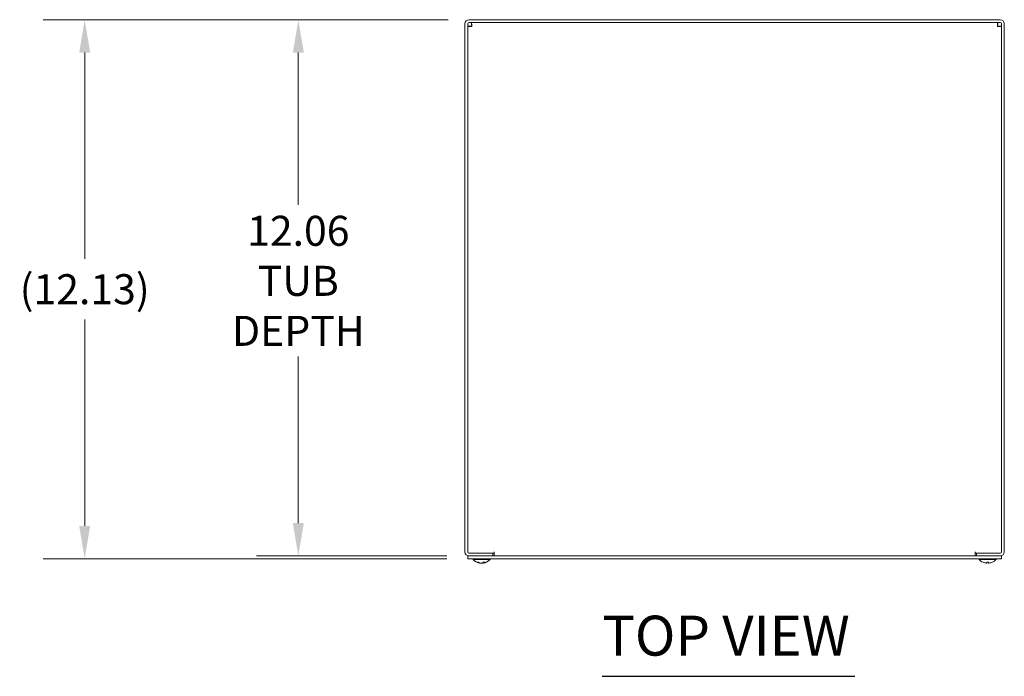
# Model space of a CAD drawing. Units: inches. Extents: x 7 to 121, y 5 to 76.
# Drawn here: x 16 to 38, y 60 to 75 of the extents above; entities that cross this region are included whole.
import ezdxf

# ---------------------------------------------------------------- set-up
doc = ezdxf.new("R2010")
doc.units = ezdxf.units.IN
doc.header["$LTSCALE"] = 7.5
doc.header["$MEASUREMENT"] = 0
for name, color, linetype, lineweight in [('Dimension (ANSI)', 7, 'Continuous', 5), ('Symbol (ANSI)', 7, 'Continuous', 5), ('Visible (ANSI)', 7, 'Continuous', 5)]:
    doc.layers.add(name, color=color, linetype=linetype, lineweight=lineweight)
doc.styles.add('ROMANS', font='tahoma.ttf')
doc.styles.add('Text Style168', font='tahoma.ttf')
doc.dimstyles.new('Default (ANSI)', dxfattribs={"dimscale": 7.5, "dimtxt": 0.09, "dimasz": 0.098425, "dimexe": 0.125, "dimexo": 0.0625, "dimgap": 0.031496, "dimtad": 0, "dimtih": 1, "dimtoh": 1, "dimrnd": 1e-08, "dimzin": 0, "dimdsep": 46, "dimtxsty": 'ROMANS', "dimcen": 0.09, "dimdle": 0.393701, "dimclrd": 256, "dimclre": 256, "dimclrt": 256, "dimadec": 0, "dimazin": 0, "dimtfac": 1.111111, "dimtofl": 0, "dimtmove": 0, "dimatfit": 3, "dimfxl": 1, "dimtolj": 1, "dimtzin": 0, "dimlwd": -1, "dimlwe": -1, "dimarcsym": 0})

# ---------------------------------------------------------------- blocks, each defined once
blk = doc.blocks.new('*D13')
at = {"layer": 'Defpoints', "color": 0, "transparency": 16777216}
for p in [(25.681, 74.968), (21.842, 62.906), (25.65, 62.906)]:
    blk.add_point(p, dxfattribs=at)
at = {"layer": 'Dimension (ANSI)', "transparency": 16777216}
for p, q in [((25.212, 74.968), (20.904, 74.968)), ((21.842, 74.23), (21.842, 70.8)), ((21.842, 63.644), (21.842, 67.389)), ((25.181, 62.906), (20.904, 62.906))]:
    blk.add_line(p, q, dxfattribs=at)
for points in [[(21.719, 74.23), (21.965, 74.23), (21.842, 74.968)], [(21.719, 63.644), (21.965, 63.644), (21.842, 62.906)]]:
    blk.add_solid(points, dxfattribs=at)
at = {"layer": 'Dimension (ANSI)', "transparency": 16777216, "insert": (21.842, 69.094), "char_height": 0.675, "attachment_point": 5, "style": 'ROMANS'}
blk.add_mtext('\\A1;12.06\\PTUB\\PDEPTH', dxfattribs=at)
blk = doc.blocks.new('*D14')
at = {"layer": 'Defpoints', "color": 0, "transparency": 16777216}
for p in [(25.681, 74.968), (17.04, 62.843), (25.65, 62.843)]:
    blk.add_point(p, dxfattribs=at)
at = {"layer": 'Dimension (ANSI)', "transparency": 16777216}
for p, q in [((25.212, 74.968), (16.103, 74.968)), ((17.04, 74.23), (17.04, 69.588)), ((17.04, 63.582), (17.04, 68.224)), ((25.181, 62.843), (16.103, 62.843))]:
    blk.add_line(p, q, dxfattribs=at)
for points in [[(16.917, 74.23), (17.163, 74.23), (17.04, 74.968)], [(16.917, 63.582), (17.163, 63.582), (17.04, 62.843)]]:
    blk.add_solid(points, dxfattribs=at)
at = {"layer": 'Dimension (ANSI)', "transparency": 16777216, "insert": (17.04, 68.906), "char_height": 0.675, "attachment_point": 5, "style": 'ROMANS'}
blk.add_mtext('\\A1;(12.13)', dxfattribs=at)

msp = doc.modelspace()

# ---------------------------------------------------------------- linework, layer by layer
at = {"layer": 'Symbol (ANSI)', "lineweight": 30}
msp.add_line((28.6734, 60.1977), (34.352, 60.1977), dxfattribs=at)
at = {"layer": 'Visible (ANSI)'}
for p, q in [((25.5871, 74.8747), (25.5871, 62.9997)), ((25.6496, 62.9997), (25.6496, 74.8747)), ((25.7121, 74.8214), (25.6496, 74.8214)), ((37.6184, 74.9684), (25.6809, 74.9684)), ((25.6809, 74.9059), (37.6184, 74.9059)), ((25.7342, 74.8434), (25.7342, 74.9059)), ((37.565, 74.8434), (37.565, 74.9059)), ((37.5871, 74.8214), (37.6496, 74.8214)), ((37.6496, 62.9997), (37.6496, 74.8747)), ((37.7121, 62.9997), (37.7121, 74.8747)), ((25.6496, 62.9059), (25.6496, 62.8434)), ((37.6496, 62.9059), (25.6496, 62.9059)), ((26.2121, 62.9684), (25.6809, 62.9684)), ((25.6809, 62.9059), (26.2121, 62.9059)), ((26.2432, 62.9684), (25.7434, 62.9684)), ((26.2121, 62.9684), (26.2121, 62.9059)), ((26.2432, 62.9684), (26.2432, 62.9999)), ((26.2432, 62.9999), (26.2434, 62.9999)), ((26.2434, 62.9999), (26.2434, 62.9997)), ((26.2434, 62.9997), (26.2434, 62.9059)), ((37.0559, 62.9997), (37.0559, 62.9999)), ((37.0559, 62.9999), (37.0561, 62.9999)), ((37.0559, 62.9059), (37.0559, 62.9997)), ((37.0561, 62.9999), (37.0561, 62.9684)), ((37.5559, 62.9684), (37.0561, 62.9684)), ((37.0871, 62.9684), (37.6184, 62.9684)), ((37.0871, 62.9684), (37.0871, 62.9059)), ((37.0871, 62.9059), (37.6184, 62.9059)), ((37.6496, 62.9059), (37.6496, 62.8434)), ((25.6496, 62.8434), (37.6496, 62.8434)), ((25.7701, 62.8292), (25.7701, 62.8434)), ((26.1541, 62.8292), (25.7701, 62.8292)), ((25.871, 62.7625), (25.8906, 62.7625)), ((25.9315, 62.7434), (25.9319, 62.747)), ((25.9439, 62.7441), (25.9439, 62.7445)), ((25.9804, 62.7441), (25.9804, 62.7445)), ((25.9927, 62.7434), (25.9917, 62.7549)), ((26.0032, 62.7625), (26.0328, 62.7625)), ((26.1541, 62.8292), (26.1541, 62.8434)), ((37.1451, 62.8292), (37.1451, 62.8434)), ((37.5291, 62.8292), (37.1451, 62.8292)), ((37.3186, 62.7625), (37.3556, 62.7625)), ((37.3189, 62.7441), (37.3205, 62.7625)), ((37.3554, 62.7441), (37.3538, 62.7625)), ((37.5291, 62.8292), (37.5291, 62.8434))]:
    msp.add_line(p, q, dxfattribs=at)
for centre, radius, start, end in [((25.6809, 74.8747), 0.0938, 90, 180), ((25.6809, 74.8747), 0.0312, 90, 180), ((37.6184, 74.8747), 0.0938, 0, 90), ((37.6184, 74.8747), 0.0313, 0, 90), ((25.6809, 62.9997), 0.0937, 180, 270), ((25.6809, 62.9997), 0.0312, 180, 270), ((37.6184, 62.9997), 0.0938, 270, 0), ((37.6184, 62.9997), 0.0313, 270, 0), ((25.9621, 62.9954), 0.254, 220.89599, 262.45345), ((25.9621, 62.9954), 0.254, 277.54655, 319.10401), ((37.3371, 62.9954), 0.254, 220.89599, 246.10391), ((37.2376, 62.7707), 0.0082, 246.10391, 269.96296), ((37.4367, 62.7707), 0.0082, 270.03704, 293.89609), ((37.3371, 62.9954), 0.254, 293.89609, 319.10401)]:
    msp.add_arc(centre, radius, start, end, dxfattribs=at)
for centre, major_axis, ratio, start_param, end_param in [((25.9646, 62.995), (-0.0404, -0.2507), 0.8363613, 6.0051126, 6.2897005), ((25.9594, 62.995), (0.0373, -0.2512), 0.8047148, 5.7523591, 6.036947), ((25.9667, 62.995), (-0.0221, -0.253), 0.0279269, 6.1460574, 6.1582629), ((25.966, 62.995), (-0.0263, -0.2526), 0.5412057, 0.1837051, 0.468293), ((25.9648, 62.995), (-0.0373, -0.2512), 0.8047148, 0.2462383, 0.316921), ((25.9575, 62.995), (0.0221, -0.253), 0.0279269, 0.1249224, 0.1371279), ((25.9648, 62.995), (-0.0373, -0.2512), 0.8047148, 0.3293353, 0.5238314), ((25.9584, 62.995), (0.0273, -0.2525), 0.587229, 0.0638516, 0.3484395), ((37.337, 62.995), (-0.2418, 0.0775), 0.9958032, 1.4701544, 1.7547424), ((37.3417, 62.995), (-0.0221, -0.253), 0.0279269, 5.8736749, 6.1582629), ((37.3325, 62.995), (0.0221, -0.253), 0.0279269, 0.1249224, 0.4095104), ((37.3373, 62.995), (-0.2418, -0.0775), 0.9958032, 1.3868503, 1.6714383)]:
    msp.add_ellipse(centre, major_axis=major_axis, ratio=ratio, start_param=start_param, end_param=end_param, dxfattribs=at)
for points, knots in [([(25.6496, 74.8214), (25.6496, 74.8192), (25.6713, 74.817), (25.7031, 74.8148), (25.7157, 74.8139), (25.7295, 74.8131), (25.7434, 74.8122)], [0, 0, 0, 0, 1.1271971, 1.1271971, 1.1271971, 1.5707963, 1.5707963, 1.5707963, 1.5707963]), ([(25.7434, 74.8122), (25.7279, 74.8151), (25.7136, 74.818), (25.7122, 74.8208), (25.7122, 74.821), (25.7121, 74.8212), (25.7121, 74.8214)], [0, 0, 0, 0, 1.4834748, 1.4834748, 1.4834748, 1.5707963, 1.5707963, 1.5707963, 1.5707963]), ([(25.7434, 74.8122), (25.7412, 74.8474), (25.739, 74.8818), (25.7368, 74.8969), (25.7359, 74.9028), (25.7351, 74.9059), (25.7342, 74.9059)], [0, 0, 0, 0, 1.1271971, 1.1271971, 1.1271971, 1.5707963, 1.5707963, 1.5707963, 1.5707963]), ([(25.7434, 74.8122), (25.7405, 74.8277), (25.7376, 74.842), (25.7347, 74.8433), (25.7346, 74.8434), (25.7344, 74.8434), (25.7342, 74.8434)], [0, 0, 0, 0, 1.4834748, 1.4834748, 1.4834748, 1.5707963, 1.5707963, 1.5707963, 1.5707963]), ([(37.565, 74.9059), (37.5628, 74.9059), (37.5606, 74.8843), (37.5585, 74.8524), (37.5576, 74.8399), (37.5567, 74.8261), (37.5559, 74.8122)], [0, 0, 0, 0, 1.1271971, 1.1271971, 1.1271971, 1.5707963, 1.5707963, 1.5707963, 1.5707963]), ([(37.5559, 74.8122), (37.5588, 74.8277), (37.5616, 74.842), (37.5645, 74.8433), (37.5647, 74.8434), (37.5649, 74.8434), (37.565, 74.8434)], [0, 0, 0, 0, 1.4834748, 1.4834748, 1.4834748, 1.5707963, 1.5707963, 1.5707963, 1.5707963]), ([(37.5559, 74.8122), (37.5911, 74.8144), (37.6254, 74.8166), (37.6406, 74.8188), (37.6465, 74.8196), (37.6496, 74.8205), (37.6496, 74.8214)], [0, 0, 0, 0, 1.1271971, 1.1271971, 1.1271971, 1.5707963, 1.5707963, 1.5707963, 1.5707963]), ([(37.5559, 74.8122), (37.5713, 74.8151), (37.5857, 74.818), (37.587, 74.8208), (37.5871, 74.821), (37.5871, 74.8212), (37.5871, 74.8214)], [0, 0, 0, 0, 1.4834748, 1.4834748, 1.4834748, 1.5707963, 1.5707963, 1.5707963, 1.5707963]), ([(25.871, 62.7625), (25.8702, 62.7625), (25.8692, 62.7628), (25.8683, 62.7632), (25.8683, 62.7632), (25.8682, 62.7632)], [0.0931299699, 0.0931299699, 0.0931299699, 0.0931299699, 0.1009657094, 0.1009657094, 0.101461337, 0.101461337, 0.101461337, 0.101461337]), ([(25.9256, 62.7441), (25.927, 62.7439), (25.9282, 62.7437), (25.9302, 62.7435), (25.9309, 62.7434), (25.9314, 62.7434), (25.9315, 62.7434), (25.9315, 62.7434)], [0, 0, 0, 0, 0.012558434, 0.012558434, 0.025116869, 0.025116869, 0.031918933, 0.031918933, 0.031918933, 0.031918933]), ([(25.9439, 62.7441), (25.9439, 62.7439), (25.9436, 62.7437), (25.9423, 62.7435), (25.9414, 62.7434), (25.9391, 62.7434), (25.9377, 62.7434), (25.9346, 62.7436), (25.9331, 62.7438), (25.9316, 62.744)], [0, 0, 0, 0, 0.012558434, 0.012558434, 0.025116869, 0.025116869, 0.037659124, 0.037659124, 0.048968758, 0.048968758, 0.048968758, 0.048968758]), ([(25.9651, 62.7441), (25.9642, 62.7439), (25.9629, 62.7437), (25.96, 62.7435), (25.9584, 62.7434), (25.9552, 62.7434), (25.9534, 62.7434), (25.95, 62.7436), (25.9483, 62.7438), (25.9467, 62.744), (25.9465, 62.7441), (25.9463, 62.7441)], [0, 0, 0, 0, 0.01255561, 0.01255561, 0.02511122, 0.02511122, 0.037656299, 0.037656299, 0.050201379, 0.050201379, 0.052067475, 0.052067475, 0.052067475, 0.052067475]), ([(25.9621, 62.7436), (25.9623, 62.7436), (25.9625, 62.7436), (25.9642, 62.7435), (25.9659, 62.7434), (25.9691, 62.7434), (25.9709, 62.7434), (25.9743, 62.7436), (25.976, 62.7438), (25.9775, 62.744), (25.9777, 62.7441), (25.9779, 62.7441)], [0.010656933, 0.010656933, 0.010656933, 0.010656933, 0.012558434, 0.012558434, 0.025116869, 0.025116869, 0.037659124, 0.037659124, 0.050201379, 0.050201379, 0.052067488, 0.052067488, 0.052067488, 0.052067488]), ([(25.9927, 62.744), (25.9914, 62.7438), (25.9901, 62.7437), (25.9872, 62.7435), (25.9857, 62.7434), (25.9833, 62.7434), (25.9823, 62.7434), (25.9809, 62.7436), (25.9805, 62.7438), (25.9804, 62.744), (25.9804, 62.7441), (25.9804, 62.7441)], [0.003077228, 0.003077228, 0.003077228, 0.003077228, 0.012558434, 0.012558434, 0.025116869, 0.025116869, 0.037659124, 0.037659124, 0.050201379, 0.050201379, 0.052067475, 0.052067475, 0.052067475, 0.052067475]), ([(25.9955, 62.7436), (25.9953, 62.7436), (25.9952, 62.7436), (25.994, 62.7435), (25.9933, 62.7434), (25.9927, 62.7434), (25.9926, 62.7434), (25.9932, 62.7436), (25.9939, 62.7438), (25.9949, 62.744), (25.995, 62.7441), (25.9952, 62.7441)], [0.010656933, 0.010656933, 0.010656933, 0.010656933, 0.012558434, 0.012558434, 0.025116869, 0.025116869, 0.037659124, 0.037659124, 0.050201379, 0.050201379, 0.052067475, 0.052067475, 0.052067475, 0.052067475]), ([(26.0347, 62.7632), (26.0347, 62.7632), (26.0347, 62.7632), (26.0341, 62.7628), (26.0334, 62.7625), (26.0328, 62.7625)], [0.0228816425, 0.0228816425, 0.0228816425, 0.0228816425, 0.02337727, 0.02337727, 0.0312130095, 0.0312130095, 0.0312130095, 0.0312130095]), ([(37.3189, 62.7441), (37.3189, 62.7439), (37.3186, 62.7437), (37.3173, 62.7435), (37.3164, 62.7434), (37.3141, 62.7434), (37.3127, 62.7434), (37.3095, 62.7436), (37.3077, 62.7438), (37.3059, 62.744), (37.3056, 62.7441), (37.3054, 62.7441)], [0, 0, 0, 0, 0.012558434, 0.012558434, 0.025116869, 0.025116869, 0.037659124, 0.037659124, 0.050201379, 0.050201379, 0.052067488, 0.052067488, 0.052067488, 0.052067488]), ([(37.3186, 62.7625), (37.3186, 62.7625), (37.3186, 62.7628), (37.3186, 62.7632), (37.3186, 62.7632), (37.3186, 62.7632)], [0.0931299699, 0.0931299699, 0.0931299699, 0.0931299699, 0.1009657094, 0.1009657094, 0.101461337, 0.101461337, 0.101461337, 0.101461337]), ([(37.3689, 62.7441), (37.3672, 62.7439), (37.3655, 62.7437), (37.3622, 62.7435), (37.3607, 62.7434), (37.3583, 62.7434), (37.3573, 62.7434), (37.3559, 62.7436), (37.3555, 62.7438), (37.3554, 62.744), (37.3554, 62.7441), (37.3554, 62.7441)], [0, 0, 0, 0, 0.012558434, 0.012558434, 0.025116869, 0.025116869, 0.037659124, 0.037659124, 0.050201379, 0.050201379, 0.052067475, 0.052067475, 0.052067475, 0.052067475]), ([(37.3557, 62.7632), (37.3557, 62.7632), (37.3557, 62.7632), (37.3557, 62.7628), (37.3557, 62.7625), (37.3556, 62.7625)], [0.0228816425, 0.0228816425, 0.0228816425, 0.0228816425, 0.02337727, 0.02337727, 0.0312130095, 0.0312130095, 0.0312130095, 0.0312130095])]:
    msp.add_open_spline(points, degree=3, knots=knots, dxfattribs=at)

# ---------------------------------------------------------------- texts
at = {"layer": 'Symbol (ANSI)', "insert": (28.6726, 60.3813), "char_height": 0.9, "attachment_point": 7, "style": 'Text Style168'}
msp.add_mtext('TOP VIEW', dxfattribs=at)

# ---------------------------------------------------------------- dimensions: what is measured, and where the dimension line sits
at = {"layer": 'Dimension (ANSI)'}
for base, p1, p2, text, override, picture, middle in [((17.0401541135, 62.8434477858), (25.6808749458, 74.9684477858), (25.6496249458, 62.8434477858), '(<>)', {"dimgap": 0.031496, "dimdec": 2, "dimtol": 0, "dimlim": 0, "dimtp": 0, "dimtm": 0, "dimtdec": 2, "dimatfit": 1}, '*D14', (17.0401541135, 68.9059477858)), ((21.8416, 62.9059), (25.6809, 74.9684), (25.6496, 62.9059), '<>\\PTUB\\PDEPTH', {"dimdec": 2, "dimtp": 0, "dimtm": 0, "dimtdec": 2, "dimatfit": 1}, '*D13', (21.8416, 69.0943))]:
    dim = msp.add_linear_dim(base=base, p1=p1, p2=p2, angle=90, text=text, dimstyle='Default (ANSI)', override=override, dxfattribs=at)
    dim.commit()
    dim.dimension.update_dxf_attribs({"geometry": picture, "text_midpoint": middle, "dimtype": 160})

doc.saveas('drawing.dxf')
